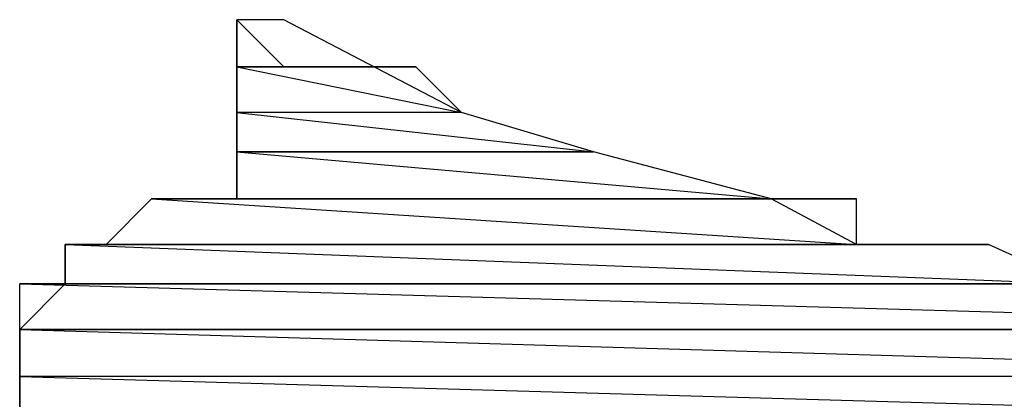
# Model space of a CAD drawing. Units: millimetres. Extents: x 1 to 296, y 1 to 209.
# Drawn here: x 80 to 80, y 57 to 58 of the extents above; entities that cross this region are included whole.
import ezdxf

# ---------------------------------------------------------------- set-up
doc = ezdxf.new("R2010")
doc.units = ezdxf.units.MM
doc.layers.get('0').update_dxf_attribs({"linetype": 'CONTINUOUS'})

msp = doc.modelspace()

# ---------------------------------------------------------------- linework, layer by layer
at = {"color": 0}
for p, q in [((79.8682, 57.5388), (79.8682, 57.5388)), ((79.8682, 57.5388), (79.8682, 57.5388)), ((79.8682, 57.5388), (79.8682, 57.5388)), ((79.8682, 57.5388), (79.8682, 57.5388)), ((79.8795, 57.5275), (79.8682, 57.5388)), ((79.8682, 57.5388), (79.8795, 57.5275)), ((79.8682, 57.5388), (79.8795, 57.5275)), ((79.8795, 57.5275), (79.8682, 57.5388)), ((79.8682, 57.5388), (79.8795, 57.5275)), ((79.8682, 57.5388), (79.8795, 57.5275)), ((79.8682, 57.5275), (79.8682, 57.5388)), ((79.8795, 57.5388), (79.8682, 57.5388)), ((79.8682, 57.5388), (79.8682, 57.5275)), ((79.8682, 57.5388), (79.8682, 57.5388)), ((79.8682, 57.5388), (79.8682, 57.5388)), ((79.8682, 57.5388), (79.8682, 57.5388)), ((79.8682, 57.5388), (79.8682, 57.5388)), ((79.8795, 57.5275), (79.8682, 57.5388)), ((79.8682, 57.5388), (79.8795, 57.5275)), ((79.8682, 57.5388), (79.8795, 57.5275)), ((79.8795, 57.5275), (79.8682, 57.5388)), ((79.8682, 57.5388), (79.8795, 57.5275)), ((79.8682, 57.5388), (79.8795, 57.5275)), ((79.8682, 57.5275), (79.8682, 57.5388)), ((79.8795, 57.5388), (79.8682, 57.5388)), ((79.8682, 57.5388), (79.8682, 57.5275)), ((79.9222, 57.5165), (79.8795, 57.5388)), ((79.9222, 57.5165), (79.8795, 57.5388)), ((79.8795, 57.5275), (79.8682, 57.5275)), ((79.8795, 57.5275), (79.8682, 57.5275)), ((79.9112, 57.5275), (79.8682, 57.5275)), ((79.8682, 57.5275), (79.9112, 57.5275)), ((79.9112, 57.5275), (79.8682, 57.5275)), ((79.8682, 57.5275), (79.8795, 57.5275)), ((79.9112, 57.5275), (79.8682, 57.5275)), ((79.8682, 57.5275), (79.9112, 57.5275)), ((79.9112, 57.5275), (79.8682, 57.5275)), ((79.8682, 57.5275), (79.8795, 57.5275)), ((79.9112, 57.5275), (79.8682, 57.5275)), ((79.8682, 57.5275), (79.9222, 57.5165)), ((79.8682, 57.5275), (79.9222, 57.5165)), ((79.9112, 57.5275), (79.8682, 57.5275)), ((79.8682, 57.5275), (79.9222, 57.5165)), ((79.8682, 57.5275), (79.9222, 57.5165)), ((79.8682, 57.5165), (79.8682, 57.5275)), ((79.8682, 57.5275), (79.8682, 57.507)), ((79.8795, 57.5275), (79.8682, 57.5275)), ((79.8795, 57.5275), (79.8682, 57.5275)), ((79.9112, 57.5275), (79.8682, 57.5275)), ((79.8682, 57.5275), (79.9112, 57.5275)), ((79.9112, 57.5275), (79.8682, 57.5275)), ((79.8682, 57.5275), (79.8795, 57.5275)), ((79.9112, 57.5275), (79.8682, 57.5275)), ((79.8682, 57.5275), (79.9112, 57.5275)), ((79.9112, 57.5275), (79.8682, 57.5275)), ((79.8682, 57.5275), (79.8795, 57.5275)), ((79.9112, 57.5275), (79.8682, 57.5275)), ((79.8682, 57.5275), (79.9222, 57.5165)), ((79.8682, 57.5275), (79.9222, 57.5165)), ((79.9112, 57.5275), (79.8682, 57.5275)), ((79.8682, 57.5275), (79.9222, 57.5165)), ((79.8682, 57.5275), (79.9222, 57.5165)), ((79.8682, 57.5165), (79.8682, 57.5275)), ((79.8682, 57.5275), (79.8682, 57.507)), ((79.8795, 57.5275), (79.9112, 57.5275)), ((79.8795, 57.5275), (79.9112, 57.5275)), ((79.9112, 57.5275), (79.9112, 57.5275)), ((79.9112, 57.5275), (79.9112, 57.5275)), ((79.9222, 57.5165), (79.9112, 57.5275)), ((79.9222, 57.5165), (79.9112, 57.5275)), ((79.9112, 57.5275), (79.9112, 57.5275)), ((79.9112, 57.5275), (79.9112, 57.5275)), ((79.9222, 57.5165), (79.9112, 57.5275)), ((79.9222, 57.5165), (79.9112, 57.5275)), ((79.9222, 57.5165), (79.8682, 57.5165)), ((79.9222, 57.5165), (79.8682, 57.5165)), ((79.9222, 57.5165), (79.8682, 57.5165)), ((79.8682, 57.5165), (79.9539, 57.507)), ((79.8682, 57.5165), (79.9539, 57.507)), ((79.8682, 57.507), (79.8682, 57.5165)), ((79.9222, 57.5165), (79.8682, 57.5165)), ((79.8682, 57.5165), (79.9539, 57.507)), ((79.8682, 57.5165), (79.9539, 57.507)), ((79.8682, 57.507), (79.8682, 57.5165)), ((79.9222, 57.5165), (79.8682, 57.5165)), ((79.9222, 57.5165), (79.8682, 57.5165)), ((79.9222, 57.5165), (79.8682, 57.5165)), ((79.8682, 57.5165), (79.9539, 57.507)), ((79.8682, 57.5165), (79.9539, 57.507)), ((79.8682, 57.507), (79.8682, 57.5165)), ((79.9222, 57.5165), (79.8682, 57.5165)), ((79.8682, 57.5165), (79.9539, 57.507)), ((79.8682, 57.5165), (79.9539, 57.507)), ((79.8682, 57.507), (79.8682, 57.5165)), ((79.9539, 57.507), (79.9222, 57.5165)), ((79.9539, 57.507), (79.9222, 57.5165)), ((79.9539, 57.507), (79.9222, 57.5165)), ((79.9539, 57.507), (79.9222, 57.5165)), ((79.9539, 57.507), (79.9222, 57.5165)), ((79.9539, 57.507), (79.9222, 57.5165)), ((79.9539, 57.507), (79.8682, 57.507)), ((79.9539, 57.507), (79.8682, 57.507)), ((79.8682, 57.507), (79.9539, 57.507)), ((79.8682, 57.507), (79.9539, 57.507)), ((79.9539, 57.507), (79.8682, 57.507)), ((79.9539, 57.507), (79.8682, 57.507)), ((79.8682, 57.507), (79.9539, 57.507)), ((79.8682, 57.507), (79.9539, 57.507)), ((79.9539, 57.507), (79.8682, 57.507)), ((79.9539, 57.507), (79.8682, 57.507)), ((79.8682, 57.507), (79.9966, 57.4957)), ((79.8682, 57.507), (79.9966, 57.4957)), ((79.9539, 57.507), (79.8682, 57.507)), ((79.8682, 57.507), (79.9966, 57.4957)), ((79.8682, 57.507), (79.9966, 57.4957)), ((79.8682, 57.4957), (79.8682, 57.507)), ((79.8682, 57.507), (79.8682, 57.4957)), ((79.9539, 57.507), (79.8682, 57.507)), ((79.9539, 57.507), (79.8682, 57.507)), ((79.8682, 57.507), (79.9539, 57.507)), ((79.8682, 57.507), (79.9539, 57.507)), ((79.9539, 57.507), (79.8682, 57.507)), ((79.9539, 57.507), (79.8682, 57.507)), ((79.8682, 57.507), (79.9539, 57.507)), ((79.8682, 57.507), (79.9539, 57.507)), ((79.9539, 57.507), (79.8682, 57.507)), ((79.9539, 57.507), (79.8682, 57.507)), ((79.8682, 57.507), (79.9966, 57.4957)), ((79.8682, 57.507), (79.9966, 57.4957)), ((79.9539, 57.507), (79.8682, 57.507)), ((79.8682, 57.507), (79.9966, 57.4957)), ((79.8682, 57.507), (79.9966, 57.4957)), ((79.8682, 57.4957), (79.8682, 57.507)), ((79.8682, 57.507), (79.8682, 57.4957)), ((79.9539, 57.507), (79.9539, 57.507)), ((79.9539, 57.507), (79.9539, 57.507)), ((79.9966, 57.4957), (79.9539, 57.507)), ((79.9966, 57.4957), (79.9539, 57.507)), ((79.9966, 57.4957), (79.9539, 57.507)), ((79.9539, 57.507), (79.9539, 57.507)), ((79.9539, 57.507), (79.9539, 57.507)), ((79.9966, 57.4957), (79.9539, 57.507)), ((79.9966, 57.4957), (79.9539, 57.507)), ((79.9966, 57.4957), (79.9539, 57.507)), ((79.8368, 57.4848), (79.8477, 57.4957)), ((79.8477, 57.4957), (79.8368, 57.4848)), ((79.8368, 57.4848), (79.8477, 57.4957)), ((79.8477, 57.4957), (79.8368, 57.4848)), ((80.0171, 57.4957), (79.8477, 57.4957)), ((80.0171, 57.4957), (79.8477, 57.4957)), ((79.8477, 57.4957), (79.8587, 57.4957)), ((80.0171, 57.4957), (79.8477, 57.4957)), ((79.8477, 57.4957), (80.0171, 57.4848)), ((79.8477, 57.4957), (80.0171, 57.4848)), ((80.0171, 57.4957), (79.8477, 57.4957)), ((79.8477, 57.4957), (80.0171, 57.4848)), ((79.8477, 57.4957), (80.0171, 57.4848)), ((79.8587, 57.4957), (79.8477, 57.4957)), ((80.0171, 57.4957), (79.8477, 57.4957)), ((80.0171, 57.4957), (79.8477, 57.4957)), ((79.8477, 57.4957), (79.8587, 57.4957)), ((80.0171, 57.4957), (79.8477, 57.4957)), ((79.8477, 57.4957), (80.0171, 57.4848)), ((79.8477, 57.4957), (80.0171, 57.4848)), ((80.0171, 57.4957), (79.8477, 57.4957)), ((79.8477, 57.4957), (80.0171, 57.4848)), ((79.8477, 57.4957), (80.0171, 57.4848)), ((79.8587, 57.4957), (79.8477, 57.4957)), ((80.0061, 57.4957), (79.8587, 57.4957)), ((80.0061, 57.4957), (79.8587, 57.4957)), ((79.8587, 57.4957), (79.8682, 57.4957)), ((80.0061, 57.4957), (79.8587, 57.4957)), ((79.8587, 57.4957), (80.0171, 57.4957)), ((79.8587, 57.4957), (80.0171, 57.4957)), ((80.0061, 57.4957), (79.8587, 57.4957)), ((79.8587, 57.4957), (80.0171, 57.4957)), ((79.8587, 57.4957), (80.0171, 57.4957)), ((79.8682, 57.4957), (79.8587, 57.4957)), ((80.0061, 57.4957), (79.8587, 57.4957)), ((80.0061, 57.4957), (79.8587, 57.4957)), ((79.8587, 57.4957), (79.8682, 57.4957)), ((80.0061, 57.4957), (79.8587, 57.4957)), ((79.8587, 57.4957), (80.0171, 57.4957)), ((79.8587, 57.4957), (80.0171, 57.4957)), ((80.0061, 57.4957), (79.8587, 57.4957)), ((79.8587, 57.4957), (80.0171, 57.4957)), ((79.8587, 57.4957), (80.0171, 57.4957)), ((79.8682, 57.4957), (79.8587, 57.4957)), ((79.9966, 57.4957), (79.8682, 57.4957)), ((79.9966, 57.4957), (79.8682, 57.4957)), ((80.0061, 57.4957), (79.8682, 57.4957)), ((79.8682, 57.4957), (80.0061, 57.4957)), ((80.0061, 57.4957), (79.8682, 57.4957)), ((79.8682, 57.4957), (79.9966, 57.4957)), ((80.0061, 57.4957), (79.8682, 57.4957)), ((79.8682, 57.4957), (80.0061, 57.4957)), ((80.0061, 57.4957), (79.8682, 57.4957)), ((79.8682, 57.4957), (79.9966, 57.4957)), ((80.0061, 57.4957), (79.8682, 57.4957)), ((79.8682, 57.4957), (80.0061, 57.4957)), ((79.8682, 57.4957), (80.0061, 57.4957)), ((80.0061, 57.4957), (79.8682, 57.4957)), ((79.8682, 57.4957), (80.0061, 57.4957)), ((79.8682, 57.4957), (80.0061, 57.4957)), ((79.9966, 57.4957), (79.8682, 57.4957)), ((79.9966, 57.4957), (79.8682, 57.4957)), ((80.0061, 57.4957), (79.8682, 57.4957)), ((79.8682, 57.4957), (80.0061, 57.4957)), ((80.0061, 57.4957), (79.8682, 57.4957)), ((79.8682, 57.4957), (79.9966, 57.4957)), ((80.0061, 57.4957), (79.8682, 57.4957)), ((79.8682, 57.4957), (80.0061, 57.4957)), ((80.0061, 57.4957), (79.8682, 57.4957)), ((79.8682, 57.4957), (79.9966, 57.4957)), ((80.0061, 57.4957), (79.8682, 57.4957)), ((79.8682, 57.4957), (80.0061, 57.4957)), ((79.8682, 57.4957), (80.0061, 57.4957)), ((80.0061, 57.4957), (79.8682, 57.4957)), ((79.8682, 57.4957), (80.0061, 57.4957)), ((79.8682, 57.4957), (80.0061, 57.4957)), ((79.9966, 57.4957), (80.0061, 57.4957)), ((80.0171, 57.4848), (79.9966, 57.4957)), ((79.9966, 57.4957), (80.0061, 57.4957)), ((80.0171, 57.4848), (79.9966, 57.4957)), ((80.0061, 57.4957), (80.0061, 57.4957)), ((80.0061, 57.4957), (80.0061, 57.4957)), ((80.0171, 57.4957), (80.0061, 57.4957)), ((80.0171, 57.4957), (80.0061, 57.4957)), ((80.0061, 57.4957), (80.0061, 57.4957)), ((80.0061, 57.4957), (80.0061, 57.4957)), ((80.0171, 57.4957), (80.0061, 57.4957)), ((80.0171, 57.4957), (80.0061, 57.4957)), ((80.0171, 57.4848), (80.0171, 57.4957)), ((80.0171, 57.4848), (80.0171, 57.4957)), ((80.0171, 57.4848), (80.0171, 57.4957)), ((80.0171, 57.4848), (80.0171, 57.4957)), ((80.0379, 57.4848), (79.8269, 57.4848)), ((80.0379, 57.4848), (79.8269, 57.4848)), ((79.8269, 57.4848), (79.8368, 57.4848)), ((80.0488, 57.4848), (79.8269, 57.4848)), ((79.8269, 57.4848), (80.0488, 57.4848)), ((80.0488, 57.4848), (79.8269, 57.4848)), ((79.8269, 57.4848), (80.0379, 57.4848)), ((80.0488, 57.4848), (79.8269, 57.4848)), ((79.8269, 57.4848), (80.0488, 57.4848)), ((80.0488, 57.4848), (79.8269, 57.4848)), ((79.8269, 57.4848), (80.0379, 57.4848)), ((80.0488, 57.4848), (79.8269, 57.4848)), ((79.8269, 57.4848), (80.0696, 57.4753)), ((79.8269, 57.4848), (80.0696, 57.4753)), ((80.0488, 57.4848), (79.8269, 57.4848)), ((79.8269, 57.4848), (80.0696, 57.4753)), ((79.8269, 57.4848), (80.0696, 57.4753)), ((79.8269, 57.4753), (79.8269, 57.4848)), ((79.8368, 57.4848), (79.8269, 57.4848)), ((79.8269, 57.4848), (79.8269, 57.4753)), ((80.0379, 57.4848), (79.8269, 57.4848)), ((80.0379, 57.4848), (79.8269, 57.4848)), ((79.8269, 57.4848), (79.8368, 57.4848)), ((80.0488, 57.4848), (79.8269, 57.4848)), ((79.8269, 57.4848), (80.0488, 57.4848)), ((80.0488, 57.4848), (79.8269, 57.4848)), ((79.8269, 57.4848), (80.0379, 57.4848)), ((80.0488, 57.4848), (79.8269, 57.4848)), ((79.8269, 57.4848), (80.0488, 57.4848)), ((80.0488, 57.4848), (79.8269, 57.4848)), ((79.8269, 57.4848), (80.0379, 57.4848)), ((80.0488, 57.4848), (79.8269, 57.4848)), ((79.8269, 57.4848), (80.0696, 57.4753)), ((79.8269, 57.4848), (80.0696, 57.4753)), ((80.0488, 57.4848), (79.8269, 57.4848)), ((79.8269, 57.4848), (80.0696, 57.4753)), ((79.8269, 57.4848), (80.0696, 57.4753)), ((79.8269, 57.4753), (79.8269, 57.4848)), ((79.8368, 57.4848), (79.8269, 57.4848)), ((79.8269, 57.4848), (79.8269, 57.4753)), ((80.0171, 57.4848), (79.8368, 57.4848)), ((80.0171, 57.4848), (79.8368, 57.4848)), ((80.0283, 57.4848), (79.8368, 57.4848)), ((79.8368, 57.4848), (80.0283, 57.4848)), ((80.0283, 57.4848), (79.8368, 57.4848)), ((79.8368, 57.4848), (80.0171, 57.4848)), ((80.0283, 57.4848), (79.8368, 57.4848)), ((79.8368, 57.4848), (80.0283, 57.4848)), ((80.0283, 57.4848), (79.8368, 57.4848)), ((79.8368, 57.4848), (80.0171, 57.4848)), ((80.0283, 57.4848), (79.8368, 57.4848)), ((79.8368, 57.4848), (80.0379, 57.4848)), ((79.8368, 57.4848), (80.0379, 57.4848)), ((80.0283, 57.4848), (79.8368, 57.4848)), ((79.8368, 57.4848), (80.0379, 57.4848)), ((79.8368, 57.4848), (80.0379, 57.4848)), ((80.0171, 57.4848), (79.8368, 57.4848)), ((80.0171, 57.4848), (79.8368, 57.4848)), ((80.0283, 57.4848), (79.8368, 57.4848)), ((79.8368, 57.4848), (80.0283, 57.4848)), ((80.0283, 57.4848), (79.8368, 57.4848)), ((79.8368, 57.4848), (80.0171, 57.4848)), ((80.0283, 57.4848), (79.8368, 57.4848)), ((79.8368, 57.4848), (80.0283, 57.4848)), ((80.0283, 57.4848), (79.8368, 57.4848)), ((79.8368, 57.4848), (80.0171, 57.4848)), ((80.0283, 57.4848), (79.8368, 57.4848)), ((79.8368, 57.4848), (80.0379, 57.4848)), ((79.8368, 57.4848), (80.0379, 57.4848)), ((80.0283, 57.4848), (79.8368, 57.4848)), ((79.8368, 57.4848), (80.0379, 57.4848)), ((79.8368, 57.4848), (80.0379, 57.4848)), ((80.0171, 57.4848), (80.0283, 57.4848)), ((80.0488, 57.4848), (80.0171, 57.4848)), ((80.0171, 57.4848), (80.0283, 57.4848)), ((80.0488, 57.4848), (80.0171, 57.4848)), ((80.0283, 57.4848), (80.0283, 57.4848)), ((80.0283, 57.4848), (80.0283, 57.4848)), ((80.0379, 57.4848), (80.0283, 57.4848)), ((80.0379, 57.4848), (80.0283, 57.4848)), ((80.0283, 57.4848), (80.0283, 57.4848)), ((80.0283, 57.4848), (80.0283, 57.4848)), ((80.0379, 57.4848), (80.0283, 57.4848)), ((80.0379, 57.4848), (80.0283, 57.4848)), ((80.0379, 57.4848), (80.0488, 57.4848)), ((80.0379, 57.4848), (80.0488, 57.4848)), ((80.0488, 57.4848), (80.0488, 57.4848)), ((80.0488, 57.4848), (80.0488, 57.4848)), ((80.0696, 57.4753), (80.0488, 57.4848)), ((80.0696, 57.4753), (80.0488, 57.4848)), ((80.0696, 57.4753), (80.0488, 57.4848)), ((80.0488, 57.4848), (80.0488, 57.4848)), ((80.0488, 57.4848), (80.0488, 57.4848)), ((80.0696, 57.4753), (80.0488, 57.4848)), ((80.0696, 57.4753), (80.0488, 57.4848)), ((80.0696, 57.4753), (80.0488, 57.4848)), ((80.1014, 57.4753), (79.816, 57.4753)), ((80.1014, 57.4753), (79.816, 57.4753)), ((79.816, 57.4753), (79.8269, 57.4753)), ((80.1963, 57.4753), (79.816, 57.4753)), ((79.816, 57.4753), (80.1963, 57.4643)), ((79.816, 57.4753), (80.1963, 57.4643)), ((79.816, 57.4643), (79.816, 57.4753)), ((80.1963, 57.4753), (79.816, 57.4753)), ((79.816, 57.4753), (80.1963, 57.4643)), ((79.816, 57.4753), (80.1963, 57.4643)), ((79.816, 57.4643), (79.816, 57.4753)), ((79.8269, 57.4753), (79.816, 57.4643)), ((80.1014, 57.4753), (79.816, 57.4753)), ((80.1014, 57.4753), (79.816, 57.4753)), ((79.816, 57.4753), (79.8269, 57.4753)), ((80.1963, 57.4753), (79.816, 57.4753)), ((79.816, 57.4753), (80.1963, 57.4643)), ((79.816, 57.4753), (80.1963, 57.4643)), ((79.816, 57.4643), (79.816, 57.4753)), ((80.1963, 57.4753), (79.816, 57.4753)), ((79.816, 57.4753), (80.1963, 57.4643)), ((79.816, 57.4753), (80.1963, 57.4643)), ((79.816, 57.4643), (79.816, 57.4753)), ((79.8269, 57.4753), (79.816, 57.4643)), ((80.0696, 57.4753), (79.8269, 57.4753)), ((80.0696, 57.4753), (79.8269, 57.4753)), ((80.0806, 57.4753), (79.8269, 57.4753)), ((79.8269, 57.4753), (80.0806, 57.4753)), ((80.0806, 57.4753), (79.8269, 57.4753)), ((79.8269, 57.4753), (80.0696, 57.4753)), ((80.0806, 57.4753), (79.8269, 57.4753)), ((79.8269, 57.4753), (80.0806, 57.4753)), ((80.0806, 57.4753), (79.8269, 57.4753)), ((79.8269, 57.4753), (80.0696, 57.4753)), ((80.0915, 57.4753), (79.8269, 57.4753)), ((79.8269, 57.4753), (80.0915, 57.4753)), ((80.0915, 57.4753), (79.8269, 57.4753)), ((79.8269, 57.4753), (80.0806, 57.4753)), ((80.0915, 57.4753), (79.8269, 57.4753)), ((79.8269, 57.4753), (80.0915, 57.4753)), ((80.0915, 57.4753), (79.8269, 57.4753)), ((79.8269, 57.4753), (80.0806, 57.4753)), ((80.0915, 57.4753), (79.8269, 57.4753)), ((79.8269, 57.4753), (80.1014, 57.4753)), ((79.8269, 57.4753), (80.1014, 57.4753)), ((80.0915, 57.4753), (79.8269, 57.4753)), ((79.8269, 57.4753), (80.1014, 57.4753)), ((79.8269, 57.4753), (80.1014, 57.4753)), ((80.0696, 57.4753), (79.8269, 57.4753)), ((80.0696, 57.4753), (79.8269, 57.4753)), ((80.0806, 57.4753), (79.8269, 57.4753)), ((79.8269, 57.4753), (80.0806, 57.4753)), ((80.0806, 57.4753), (79.8269, 57.4753)), ((79.8269, 57.4753), (80.0696, 57.4753)), ((80.0806, 57.4753), (79.8269, 57.4753)), ((79.8269, 57.4753), (80.0806, 57.4753)), ((80.0806, 57.4753), (79.8269, 57.4753)), ((79.8269, 57.4753), (80.0696, 57.4753)), ((80.0915, 57.4753), (79.8269, 57.4753)), ((79.8269, 57.4753), (80.0915, 57.4753)), ((80.0915, 57.4753), (79.8269, 57.4753)), ((79.8269, 57.4753), (80.0806, 57.4753)), ((80.0915, 57.4753), (79.8269, 57.4753)), ((79.8269, 57.4753), (80.0915, 57.4753)), ((80.0915, 57.4753), (79.8269, 57.4753)), ((79.8269, 57.4753), (80.0806, 57.4753)), ((80.0915, 57.4753), (79.8269, 57.4753)), ((79.8269, 57.4753), (80.1014, 57.4753)), ((79.8269, 57.4753), (80.1014, 57.4753)), ((80.0915, 57.4753), (79.8269, 57.4753)), ((79.8269, 57.4753), (80.1014, 57.4753)), ((79.8269, 57.4753), (80.1014, 57.4753)), ((80.1963, 57.4643), (79.816, 57.4643)), ((80.1963, 57.4643), (79.816, 57.4643)), ((79.816, 57.4643), (80.1963, 57.4643)), ((79.816, 57.4643), (80.1963, 57.4643)), ((80.1963, 57.4643), (79.816, 57.4643)), ((80.1963, 57.4643), (79.816, 57.4643)), ((79.816, 57.4643), (80.1963, 57.4643)), ((79.816, 57.4643), (80.1963, 57.4643)), ((80.1963, 57.4643), (79.816, 57.4643)), ((80.1963, 57.4643), (79.816, 57.4643)), ((79.816, 57.4643), (80.1963, 57.453)), ((79.816, 57.4643), (80.1963, 57.453)), ((80.1963, 57.4643), (79.816, 57.4643)), ((79.816, 57.4643), (80.1963, 57.453)), ((79.816, 57.4643), (80.1963, 57.453)), ((79.816, 57.453), (79.816, 57.4643)), ((79.816, 57.4643), (79.816, 57.453)), ((80.1963, 57.4643), (79.816, 57.4643)), ((80.1963, 57.4643), (79.816, 57.4643)), ((79.816, 57.4643), (80.1963, 57.4643)), ((79.816, 57.4643), (80.1963, 57.4643)), ((80.1963, 57.4643), (79.816, 57.4643)), ((80.1963, 57.4643), (79.816, 57.4643)), ((79.816, 57.4643), (80.1963, 57.4643)), ((79.816, 57.4643), (80.1963, 57.4643)), ((80.1963, 57.4643), (79.816, 57.4643)), ((80.1963, 57.4643), (79.816, 57.4643)), ((79.816, 57.4643), (80.1963, 57.453)), ((79.816, 57.4643), (80.1963, 57.453)), ((80.1963, 57.4643), (79.816, 57.4643)), ((79.816, 57.4643), (80.1963, 57.453)), ((79.816, 57.4643), (80.1963, 57.453)), ((79.816, 57.453), (79.816, 57.4643)), ((79.816, 57.4643), (79.816, 57.453)), ((80.1963, 57.453), (79.816, 57.453)), ((80.1963, 57.453), (79.816, 57.453)), ((80.1963, 57.453), (79.816, 57.453)), ((79.816, 57.453), (80.1963, 57.4421)), ((79.816, 57.453), (80.1963, 57.4421)), ((80.1963, 57.453), (79.816, 57.453)), ((79.816, 57.453), (80.1963, 57.4421)), ((79.816, 57.453), (80.1963, 57.4421)), ((79.816, 57.4421), (79.816, 57.453)), ((79.816, 57.453), (79.816, 57.4216)), ((80.1963, 57.453), (79.816, 57.453)), ((80.1963, 57.453), (79.816, 57.453)), ((80.1963, 57.453), (79.816, 57.453)), ((79.816, 57.453), (80.1963, 57.4421)), ((79.816, 57.453), (80.1963, 57.4421)), ((80.1963, 57.453), (79.816, 57.453)), ((79.816, 57.453), (80.1963, 57.4421)), ((79.816, 57.453), (80.1963, 57.4421)), ((79.816, 57.4421), (79.816, 57.453)), ((79.816, 57.453), (79.816, 57.4216))]:
    msp.add_line(p, q, dxfattribs=at)

doc.saveas('drawing.dxf')
